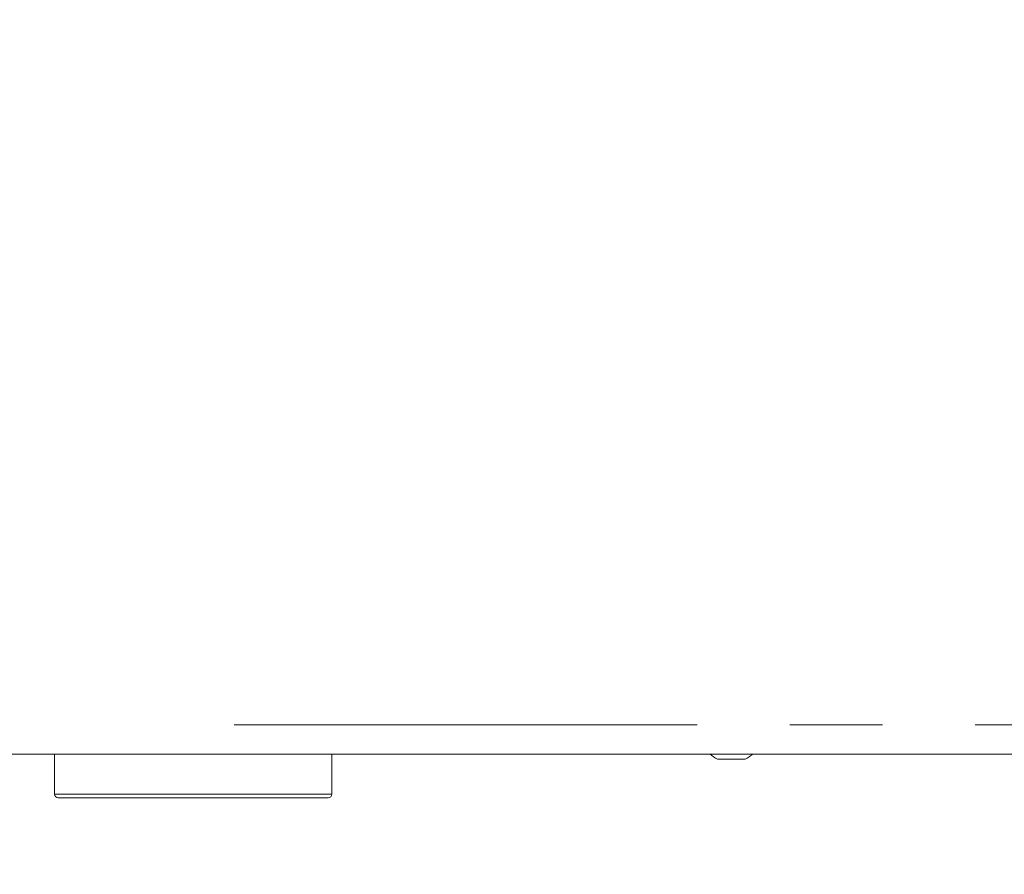
# Model space of a CAD drawing. Units: millimetres. Extents: x 11 to 403, y 11 to 287.
# Drawn here: x 241 to 255, y 138 to 150 of the extents above; entities that cross this region are included whole.
import ezdxf

# ---------------------------------------------------------------- set-up
doc = ezdxf.new("R2010")
doc.units = ezdxf.units.MM
doc.linetypes.add('PHANTOM', pattern=[12.7, 6.35, -1.27, 1.27, -1.27, 1.27, -1.27])
doc.layers.add('CAJETIN_Y_MARGENES', color=7, linetype='Continuous')
doc.styles.add('SLDTEXTSTYLE0', font='TXT', dxfattribs={"width": 0.75})
doc.dimstyles.new('SLDDIMSTYLE3', dxfattribs={"dimtxt": 3.5, "dimasz": 6, "dimexe": 0, "dimexo": 0.0625, "dimgap": 0.875, "dimtad": 1, "dimdec": 3, "dimlfac": 10, "dimrnd": 1e-09, "dimzin": 12, "dimdsep": 46, "dimtxsty": 'SLDTEXTSTYLE0', "dimsah": 1, "dimcen": 0.09, "dimadec": 0, "dimazin": 3, "dimtfac": 1, "dimtdec": 3, "dimtmove": 0, "dimatfit": 0, "dimfxl": 0, "dimfrac": 2, "dimtolj": 1, "dimtzin": 12, "dimarcsym": 0})

# ---------------------------------------------------------------- blocks, each defined once
blk = doc.blocks.new('_D_5')
at = {"layer": 'CAJETIN_Y_MARGENES', "color": 8}
for p, q in [((224.757, 165.742), (224.757, 177.742)), ((245.679, 165.742), (223.757, 165.742)), ((224.757, 165.742), (224.757, 149.942)), ((245.679, 149.942), (223.757, 149.942)), ((224.757, 149.942), (224.757, 137.942))]:
    blk.add_line(p, q, dxfattribs=at)
for points in [[(224.757, 165.742), (225.657, 171.742), (223.857, 171.742)], [(224.757, 149.942), (223.857, 143.942), (225.657, 143.942)]]:
    blk.add_solid(points, dxfattribs=at)
at = {"layer": 'CAJETIN_Y_MARGENES', "color": 8, "insert": (220.245, 151.945, -42.49), "char_height": 3.5, "attachment_point": 1, "rotation": 90, "style": 'SLDTEXTSTYLE0'}
blk.add_mtext('158', dxfattribs=at)

msp = doc.modelspace()

# ---------------------------------------------------------------- linework, layer by layer
at = {"color": 8, "linetype": 'PHANTOM', "lineweight": 0}
for p, q in [((244.05926, 139.99218), (285.49926, 139.99218)), ((241.59691, 139.04218), (245.39691, 139.04218))]:
    msp.add_line(p, q, dxfattribs=at)
at = {"color": 7, "linetype": 'Continuous', "lineweight": 15}
for p, q in [((294.37926, 139.59218), (235.17926, 139.59218)), ((241.59691, 139.59218), (241.59691, 139.04218)), ((245.39691, 139.04218), (245.39691, 139.59218)), ((251.06591, 139.52218), (250.68591, 139.52218)), ((245.34691, 138.99218), (241.64691, 138.99218))]:
    msp.add_line(p, q, dxfattribs=at)
for centre, radius, start, end in [((250.87591, 139.91071), 0.4325, 227.43284, 243.940169), ((250.87591, 139.91071), 0.4325, 296.059831, 312.56716), ((241.64691, 139.04218), 0.05, 180, 270), ((245.34691, 139.04218), 0.05, 270, 0)]:
    msp.add_arc(centre, radius, start, end, dxfattribs=at)

# ---------------------------------------------------------------- dimensions: what is measured, and where the dimension line sits
at = {"layer": 'CAJETIN_Y_MARGENES', "color": 8}
dim = msp.add_linear_dim(base=(224.75671, 149.94218), p1=(246.67926, 165.74218), p2=(246.67926, 149.94218), angle=90, dimstyle='SLDDIMSTYLE3', dxfattribs=at)
dim.commit()
dim.dimension.update_dxf_attribs({"geometry": '_D_5', "text_midpoint": (224.75671, 157.24567), "dimtype": 160})

doc.saveas('drawing.dxf')
